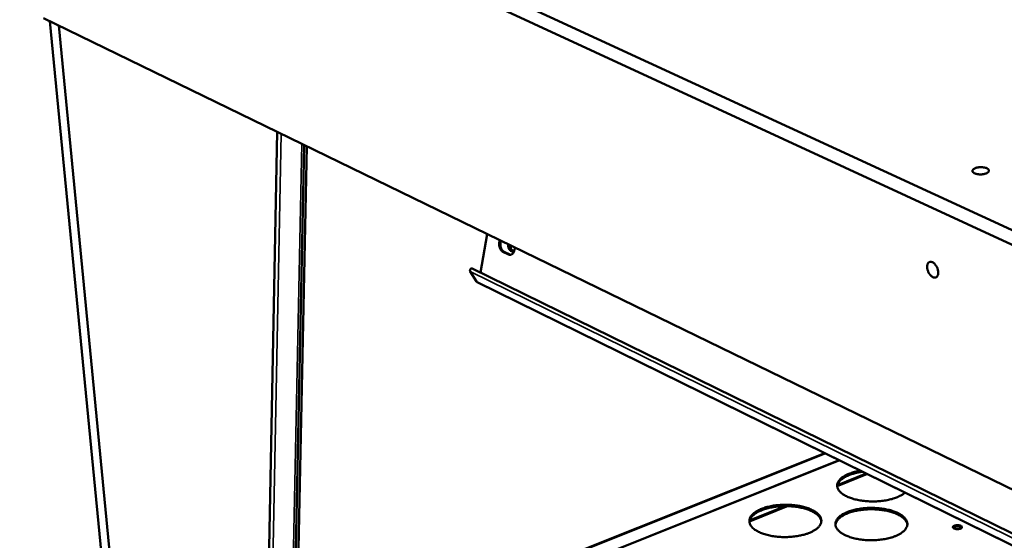
# Model space of a CAD drawing. Units: millimetres. Extents: x 65 to 5840, y 100 to 4100.
# Drawn here: x 4602 to 4950, y 3604 to 3789 of the extents above; entities that cross this region are included whole.
import ezdxf

# ---------------------------------------------------------------- set-up
doc = ezdxf.new("R2010")
doc.units = ezdxf.units.MM
doc.header["$LTSCALE"] = 20
doc.layers.add('Visible (ISO)', color=7, linetype='Continuous', lineweight=50)
doc.layers.add('Visible Narrow (ISO)', color=7, linetype='Continuous', lineweight=35)

msp = doc.modelspace()

# ---------------------------------------------------------------- linework, layer by layer
at = {"layer": 'Visible (ISO)'}
for p, q in [((4601.67, 3876.05), (5315.39, 3546.76)), ((5315.12, 3541.06), (4602.16, 3871.05)), ((5315.12, 3541.06), (4602.16, 3871.05)), ((4610.14, 3789.09), (5310.64, 3448.19)), ((4657.31, 3323.93), (4612.3, 3788.03)), ((4615.53, 3786.46), (4660.27, 3322.1)), ((4684.54, 3321.96), (4692.67, 3748.92)), ((4693.52, 3322.44), (4702.27, 3744.25)), ((4703.23, 3743.78), (4694.65, 3333.2)), ((4764.58, 3699.15), (4766.93, 3712.78)), ((4774.46, 3705.54), (4772.48, 3706.5)), ((4772.92, 3706.52), (4774.89, 3705.56)), ((4774.89, 3705.56), (4775.28, 3705.43)), ((4761.62, 3700.6), (5313.04, 3429.89)), ((4763.2, 3695.95), (4760.91, 3699.54)), ((4763.41, 3695.76), (4763.2, 3695.95)), ((5312.82, 3425.4), (4763.41, 3695.76)), ((4886.27, 3635.3), (4786.81, 3595.61)), ((4801.5, 3596.79), (4891.41, 3632.77)), ((4900.93, 3628.09), (4890.77, 3624)), ((4872.28, 3616.56), (4859.72, 3611.51))]:
    msp.add_line(p, q, dxfattribs=at)
at = {"layer": 'Visible (ISO)', "flags": 128}
for points in [[(4943.54, 3736.03, -0.07286), (4943.86, 3735.88, -0.084106), (4944.09, 3735.67, -0.042013), (4944.27, 3735.39, -0.091882), (4944.31, 3735.24, -0.098981), (4944.29, 3735.02, -0.090611), (4944.18, 3734.8, -0.053524), (4943.97, 3734.58, -0.053355), (4943.72, 3734.4, -0.025641), (4943.32, 3734.2, -0.031384), (4942.98, 3734.08, -0.019001), (4942.48, 3733.96, -0.021914), (4942.04, 3733.9, -0.018155), (4941.54, 3733.86, -0.01842), (4941.03, 3733.86, -0.020764), (4940.58, 3733.89, -0.018497), (4940.07, 3733.97, -0.028518), (4939.7, 3734.07, -0.023215), (4939.26, 3734.23, -0.046967), (4938.98, 3734.38, -0.044239), (4938.71, 3734.59, -0.082254), (4938.56, 3734.8, -0.092123), (4938.49, 3735.02, -0.098838), (4938.51, 3735.24, -0.090472), (4938.62, 3735.46, -0.05327), (4938.83, 3735.69, -0.053213), (4939.08, 3735.86, -0.025556), (4939.48, 3736.06, -0.031313), (4939.83, 3736.18, -0.018966), (4940.32, 3736.3, -0.021877), (4940.76, 3736.36, -0.018127), (4941.27, 3736.4, -0.018393), (4941.77, 3736.4, -0.02073), (4942.02, 3736.38, -0.007114), (4942.73, 3736.29, -0.039822), (4943.03, 3736.22, -0.021802), (4943.54, 3736.03)], [(4772.48, 3706.5, -0.036796), (4772.15, 3706.71, -0.061661), (4771.98, 3706.88, -0.017141), (4771.69, 3707.27, -0.035434), (4771.57, 3707.47, -0.026882), (4771.4, 3707.84, -0.028733), (4771.29, 3708.21, -0.025075), (4771.21, 3708.62, -0.025557), (4771.17, 3709.03, -0.026203), (4771.17, 3709.26, -0.009948), (4771.22, 3709.85, -0.045728), (4771.27, 3710.13, -0.026951), (4771.43, 3710.59)], [(4771.79, 3710.42, 0.02521), (4771.66, 3709.96, 0.042913), (4771.62, 3709.68, 0.008772), (4771.6, 3709.1, 0.024581), (4771.61, 3708.89, 0.024705), (4771.66, 3708.51, 0.024056), (4771.75, 3708.12, 0.027973), (4771.87, 3707.78, 0.02612), (4772.03, 3707.43, 0.034398), (4772.15, 3707.24, 0.016112), (4772.43, 3706.88, 0.059929), (4772.6, 3706.72, 0.03561), (4772.92, 3706.52)], [(4776.54, 3706.94, -0.074667), (4776.29, 3706.73, -0.098168), (4776.05, 3706.65, -0.046847), (4775.72, 3706.63, -0.075742), (4775.51, 3706.66, -0.060494), (4775.24, 3706.8, -0.060238), (4775.01, 3706.99, -0.040656), (4774.78, 3707.28, -0.043608), (4774.61, 3707.59, -0.032221), (4774.52, 3707.82, -0.01476), (4774.38, 3708.35, -0.051145), (4774.34, 3708.67, -0.033384), (4774.37, 3709.16)], [(4776.66, 3708.05, -0.028906), (4776.66, 3707.55, -0.04492), (4776.6, 3707.23, -0.011086), (4776.46, 3706.69, -0.028356), (4776.38, 3706.49, -0.038675), (4776.23, 3706.19, -0.035914), (4776.02, 3705.9, -0.050328), (4775.8, 3705.69, -0.048963), (4775.54, 3705.53, -0.060093), (4775.35, 3705.46, -0.033966), (4775, 3705.4, -0.083593), (4774.77, 3705.42, -0.059363), (4774.46, 3705.54)], [(4775.09, 3708.81, 0.030058), (4775.12, 3708.38, 0.046668), (4775.18, 3708.11, 0.012023), (4775.34, 3707.66, 0.029286), (4775.42, 3707.48, 0.039663), (4775.53, 3707.3, 0.021206), (4775.78, 3706.99, 0.068369), (4775.93, 3706.86, 0.041525), (4776.22, 3706.71)], [(4761.62, 3700.6, 0.078719), (4761.43, 3700.63, 0.111816), (4761.29, 3700.6, 0.065928), (4761.12, 3700.48, 0.068381), (4760.99, 3700.33, 0.058624), (4760.9, 3700.15, 0.048651), (4760.84, 3699.92, 0.088279), (4760.84, 3699.76, 0.06344), (4760.91, 3699.54)], [(4924.34, 3702.78, -0.031405), (4924.79, 3702.51, -0.054228), (4925.02, 3702.31, -0.013448), (4925.45, 3701.81, -0.03001), (4925.63, 3701.57, -0.02466), (4925.88, 3701.12, -0.025387), (4926.09, 3700.66, -0.026398), (4926.24, 3700.2, -0.024959), (4926.35, 3699.69, -0.032691), (4926.4, 3699.26, -0.029264), (4926.38, 3698.78, -0.04565), (4926.32, 3698.4, -0.042692), (4926.18, 3698.02, -0.065302), (4926, 3697.75, -0.066689), (4925.76, 3697.53, -0.07605), (4925.49, 3697.39, -0.075338), (4925.19, 3697.35, -0.058442), (4924.85, 3697.39, -0.058444), (4924.52, 3697.5, -0.036734), (4924.15, 3697.73, -0.040425), (4923.84, 3697.98, -0.027096), (4923.5, 3698.35, -0.029959), (4923.24, 3698.71, -0.024624), (4922.98, 3699.16, -0.025348), (4922.78, 3699.62, -0.02636), (4922.62, 3700.09, -0.024915), (4922.51, 3700.59, -0.032636), (4922.47, 3701.02, -0.029193), (4922.48, 3701.51, -0.045568), (4922.55, 3701.88, -0.042557), (4922.68, 3702.26, -0.065228), (4922.86, 3702.54, -0.066553), (4923.1, 3702.76, -0.076122), (4923.29, 3702.85, -0.042613), (4923.67, 3702.94, -0.091449), (4923.98, 3702.92, -0.071348), (4924.34, 3702.78)], [(4914.61, 3621.35, -0.017576), (4913.98, 3620.84, -0.033096), (4913.61, 3620.6, -0.00444), (4912.62, 3620.05, -0.017187), (4912.36, 3619.92, -0.012531), (4911.59, 3619.6, -0.013818), (4910.88, 3619.34, -0.010732), (4910.03, 3619.08, -0.011589), (4909.22, 3618.87, -0.009594), (4908.3, 3618.67, -0.010138), (4907.42, 3618.52, -0.008931), (4906.45, 3618.39, -0.009238), (4905.52, 3618.3, -0.008643), (4904.53, 3618.24, -0.008755), (4903.56, 3618.21, -0.008689), (4902.58, 3618.22, -0.008622), (4901.59, 3618.26, -0.009076), (4900.64, 3618.34, -0.008821), (4899.67, 3618.45, -0.009858), (4898.77, 3618.59, -0.00938), (4897.83, 3618.77, -0.011148), (4897.01, 3618.96, -0.01038), (4896.13, 3619.21, -0.013146), (4895.4, 3619.45, -0.011982), (4894.61, 3619.76, -0.016175), (4893.97, 3620.05, -0.014478), (4893.29, 3620.41, -0.020708), (4892.77, 3620.73, -0.018388), (4892.22, 3621.14, -0.027234), (4891.82, 3621.5, -0.024534), (4891.41, 3621.94, -0.035545), (4891.14, 3622.34, -0.033345), (4890.9, 3622.79, -0.042977), (4890.76, 3623.21, -0.042108), (4890.68, 3623.66, -0.044116), (4890.69, 3624.1, -0.044517), (4890.77, 3624.53, -0.037202), (4890.94, 3624.99, -0.038964), (4891.17, 3625.39, -0.027796), (4891.5, 3625.84, -0.030474), (4891.85, 3626.21, -0.020533), (4892.34, 3626.63, -0.023101), (4892.81, 3626.97, -0.015827), (4893.44, 3627.36, -0.017799), (4894.02, 3627.66, -0.012838), (4894.77, 3627.99, -0.014218), (4895.46, 3628.25, -0.010916), (4895.69, 3628.33, -0.001848), (4897.08, 3628.74, -0.019688), (4897.71, 3628.9, -0.011122), (4898.85, 3629.11)], [(4899.62, 3628.73, 0.010461), (4898.46, 3628.55, 0.018702), (4897.81, 3628.41, 0.001643), (4896.36, 3628.04, 0.010284), (4896.13, 3627.97, 0.013018), (4895.4, 3627.73, 0.011861), (4894.62, 3627.43, 0.015994), (4893.99, 3627.14, 0.014309), (4893.31, 3626.78, 0.020436), (4892.8, 3626.46, 0.018129), (4892.25, 3626.05, 0.026832), (4891.84, 3625.7, 0.024116), (4891.44, 3625.26, 0.035025), (4891.26, 3625.02, 0.015361), (4890.92, 3624.42, 0.059943), (4890.8, 3624.11, 0.035743), (4890.69, 3623.56)], [(4880.83, 3607.12, -0.011121), (4879.79, 3606.73, -0.021249), (4879.24, 3606.56, -0.001858), (4877.73, 3606.19, -0.010977), (4877.47, 3606.13, -0.009363), (4876.51, 3605.96, -0.009792), (4875.58, 3605.83, -0.008885), (4874.58, 3605.72, -0.009096), (4873.61, 3605.66, -0.008768), (4872.6, 3605.63, -0.008789), (4871.6, 3605.63, -0.008994), (4870.62, 3605.67, -0.008827), (4869.62, 3605.75, -0.009593), (4868.68, 3605.85, -0.009218), (4867.7, 3606, -0.010654), (4866.82, 3606.17, -0.010016), (4865.9, 3606.39, -0.012336), (4865.1, 3606.61, -0.011346), (4864.26, 3606.89, -0.014911), (4863.56, 3607.17, -0.01344), (4862.81, 3607.51, -0.018794), (4862.23, 3607.83, -0.016714), (4861.61, 3608.23, -0.024511), (4861.15, 3608.58, -0.021888), (4860.67, 3609.02, -0.03228), (4860.33, 3609.4, -0.029748), (4860.02, 3609.86, -0.040631), (4859.81, 3610.28, -0.039216), (4859.67, 3610.75, -0.044852), (4859.62, 3611.19, -0.044777), (4859.64, 3611.64, -0.04068), (4859.74, 3612.11, -0.041903), (4859.92, 3612.53, -0.031401), (4860.19, 3613, -0.03385), (4860.5, 3613.39, -0.023063), (4860.94, 3613.84, -0.025775), (4861.38, 3614.2, -0.017454), (4861.97, 3614.61, -0.019674), (4862.52, 3614.94, -0.0139), (4863.24, 3615.3, -0.015493), (4863.91, 3615.59, -0.01163), (4864.73, 3615.89, -0.012711), (4865.5, 3616.14, -0.010179), (4866.4, 3616.37, -0.010884), (4867.25, 3616.56, -0.00929), (4868.21, 3616.73, -0.009717), (4869.14, 3616.86, -0.008822), (4870.13, 3616.96, -0.009032), (4871.1, 3617.03, -0.008708), (4872.09, 3617.06, -0.008729), (4873.09, 3617.05, -0.008931), (4874.06, 3617.02, -0.008767), (4875.06, 3616.94, -0.009523), (4875.99, 3616.84, -0.00915), (4876.96, 3616.69, -0.010568), (4877.84, 3616.52, -0.009934), (4878.76, 3616.31, -0.012222), (4879.55, 3616.09, -0.011239), (4880.39, 3615.81, -0.014752), (4881.08, 3615.54, -0.013291), (4881.83, 3615.19, -0.018566), (4882.41, 3614.88, -0.016495), (4883.04, 3614.49, -0.024188), (4883.51, 3614.14, -0.021551), (4883.99, 3613.7, -0.031872), (4884.33, 3613.32, -0.029267), (4884.65, 3612.86, -0.040278), (4884.86, 3612.44, -0.038734), (4885.01, 3611.98, -0.04484), (4885.07, 3611.53, -0.044635), (4885.05, 3611.08, -0.041076), (4884.96, 3610.62, -0.042165), (4884.79, 3610.19, -0.031892), (4884.52, 3609.73, -0.034246), (4884.22, 3609.33, -0.023434), (4883.78, 3608.88, -0.026116), (4883.35, 3608.51, -0.017701), (4883.12, 3608.35, -0.00455), (4882.21, 3607.77, -0.029445), (4881.7, 3607.49, -0.018), (4880.83, 3607.12)], [(4885.06, 3611.18, 0.034861), (4884.95, 3611.73, 0.058714), (4884.82, 3612.05, 0.014729), (4884.46, 3612.64, 0.03418), (4884.28, 3612.88, 0.023666), (4883.87, 3613.32, 0.02631), (4883.47, 3613.67, 0.017918), (4882.91, 3614.08, 0.020153), (4882.39, 3614.4, 0.014211), (4881.71, 3614.75, 0.015849), (4881.09, 3615.04, 0.011816), (4880.3, 3615.34, 0.012946), (4879.58, 3615.58, 0.010262), (4878.71, 3615.82, 0.011014), (4877.9, 3616.01, 0.009279), (4876.98, 3616.19, 0.009753), (4876.09, 3616.32, 0.008718), (4875.13, 3616.43, 0.008977), (4874.2, 3616.51, 0.008499), (4873.23, 3616.55, 0.008578), (4872.26, 3616.56, 0.008594), (4871.3, 3616.54, 0.008503), (4870.33, 3616.48, 0.009015), (4869.4, 3616.39, 0.008742), (4868.44, 3616.27, 0.009818), (4867.56, 3616.12, 0.009327), (4866.64, 3615.93, 0.011116), (4865.84, 3615.73, 0.010341), (4864.98, 3615.47, 0.013101), (4864.26, 3615.22, 0.011941), (4863.49, 3614.91, 0.016081), (4862.87, 3614.62, 0.014404), (4862.2, 3614.25, 0.020495), (4861.69, 3613.92, 0.01822), (4861.15, 3613.51, 0.026784), (4860.75, 3613.15, 0.024131), (4860.36, 3612.71, 0.034729), (4860.19, 3612.46, 0.015084), (4859.85, 3611.86, 0.059333), (4859.73, 3611.55, 0.035387), (4859.63, 3610.99)], [(4911.32, 3606, -0.011234), (4910.29, 3605.61, -0.021465), (4909.73, 3605.44, -0.001895), (4908.24, 3605.07, -0.011088), (4907.98, 3605.01, -0.00942), (4907.02, 3604.84, -0.009865), (4906.09, 3604.71, -0.008917), (4905.1, 3604.6, -0.00914), (4904.12, 3604.54, -0.008777), (4903.12, 3604.51, -0.008809), (4902.12, 3604.51, -0.00898), (4901.14, 3604.55, -0.008826), (4900.13, 3604.63, -0.009554), (4899.19, 3604.73, -0.009193), (4898.21, 3604.88, -0.010581), (4897.33, 3605.05, -0.009962), (4896.4, 3605.27, -0.012216), (4895.61, 3605.49, -0.011253), (4894.75, 3605.78, -0.014722), (4894.06, 3606.05, -0.013287), (4893.3, 3606.39, -0.018503), (4892.72, 3606.71, -0.016466), (4892.08, 3607.11, -0.024079), (4891.62, 3607.46, -0.021484), (4891.13, 3607.9, -0.031713), (4890.79, 3608.28, -0.029149), (4890.46, 3608.75, -0.040107), (4890.25, 3609.17, -0.038602), (4890.1, 3609.63, -0.044756), (4890.04, 3610.08, -0.044601), (4890.05, 3610.53, -0.041134), (4890.15, 3610.99, -0.042265), (4890.32, 3611.42, -0.032008), (4890.58, 3611.88, -0.034396), (4890.88, 3612.28, -0.023528), (4891.32, 3612.73, -0.026248), (4891.74, 3613.09, -0.017759), (4892.33, 3613.5, -0.020017), (4892.87, 3613.83, -0.014099), (4893.59, 3614.19, -0.015729), (4894.25, 3614.48, -0.011762), (4895.06, 3614.78, -0.012872), (4895.83, 3615.02, -0.010267), (4896.73, 3615.26, -0.010993), (4897.57, 3615.45, -0.009346), (4898.53, 3615.62, -0.009789), (4899.45, 3615.75, -0.008853), (4900.44, 3615.85, -0.009076), (4901.41, 3615.92, -0.008717), (4902.4, 3615.95, -0.00875), (4903.4, 3615.94, -0.008918), (4904.37, 3615.9, -0.008766), (4905.37, 3615.83, -0.009484), (4906.31, 3615.72, -0.009126), (4907.28, 3615.58, -0.010495), (4908.15, 3615.41, -0.009881), (4909.08, 3615.2, -0.012104), (4909.87, 3614.97, -0.011148), (4910.72, 3614.69, -0.014566), (4911.42, 3614.42, -0.013141), (4912.17, 3614.08, -0.01828), (4912.76, 3613.77, -0.016252), (4913.39, 3613.37, -0.023762), (4913.86, 3613.02, -0.021157), (4914.35, 3612.59, -0.03131), (4914.7, 3612.2, -0.028677), (4915.03, 3611.74, -0.039746), (4915.25, 3611.33, -0.038113), (4915.4, 3610.86, -0.044718), (4915.48, 3610.42, -0.044433), (4915.47, 3609.97, -0.041513), (4915.38, 3609.5, -0.042509), (4915.22, 3609.07, -0.032503), (4914.96, 3608.61, -0.034791), (4914.66, 3608.21, -0.023908), (4914.23, 3607.76, -0.026595), (4913.81, 3607.4, -0.018013), (4913.58, 3607.24, -0.00469), (4912.69, 3606.65, -0.029857), (4912.18, 3606.37, -0.018302), (4911.32, 3606)], [(4915.47, 3610, 0.034874), (4915.36, 3610.56, 0.058716), (4915.23, 3610.87, 0.014736), (4914.88, 3611.47, 0.0342), (4914.7, 3611.71, 0.023704), (4914.29, 3612.15, 0.026344), (4913.89, 3612.51, 0.017952), (4913.34, 3612.91, 0.020187), (4912.82, 3613.24, 0.014238), (4912.14, 3613.6, 0.015878), (4911.52, 3613.88, 0.011838), (4910.74, 3614.19, 0.01297), (4910.01, 3614.43, 0.01028), (4909.15, 3614.68, 0.011033), (4908.34, 3614.87, 0.009294), (4907.42, 3615.06, 0.00977), (4906.53, 3615.19, 0.008731), (4905.58, 3615.31, 0.008992), (4904.64, 3615.39, 0.008511), (4903.67, 3615.44, 0.008591), (4902.71, 3615.45, 0.008605), (4901.75, 3615.43, 0.008514), (4900.77, 3615.38, 0.009025), (4899.84, 3615.3, 0.008752), (4898.89, 3615.18, 0.009826), (4898.01, 3615.03, 0.009336), (4897.09, 3614.85, 0.011122), (4896.28, 3614.65, 0.010349), (4895.42, 3614.4, 0.013104), (4894.7, 3614.15, 0.011946), (4893.93, 3613.84, 0.016078), (4893.31, 3613.55, 0.014405), (4892.64, 3613.19, 0.020482), (4892.13, 3612.86, 0.018212), (4891.58, 3612.45, 0.026753), (4891.18, 3612.09, 0.024105), (4890.79, 3611.65, 0.034672), (4890.61, 3611.41, 0.015042), (4890.27, 3610.81, 0.059249), (4890.15, 3610.49, 0.035328), (4890.05, 3609.94)], [(4932.11, 3609.66, -0.024597), (4932.46, 3609.77, -0.042985), (4932.67, 3609.81, -0.009121), (4933.14, 3609.84, -0.022853), (4933.33, 3609.84, -0.025183), (4933.63, 3609.82, -0.021931), (4933.96, 3609.75, -0.037395), (4934.19, 3609.68, -0.031455), (4934.46, 3609.55, -0.068095), (4934.63, 3609.43, -0.078929), (4934.73, 3609.28, -0.113815), (4934.77, 3609.13, -0.115212), (4934.74, 3608.98, -0.083157), (4934.64, 3608.84, -0.070785), (4934.48, 3608.71, -0.032903), (4934.22, 3608.59, -0.038604), (4933.99, 3608.51, -0.022098), (4933.66, 3608.45, -0.025623), (4933.36, 3608.42, -0.022659), (4933.04, 3608.42, -0.021683), (4932.71, 3608.45, -0.029793), (4932.44, 3608.5, -0.024364), (4932.13, 3608.6, -0.049706), (4931.92, 3608.7, -0.04878), (4931.74, 3608.84, -0.092451), (4931.63, 3608.98, -0.109561), (4931.59, 3609.13, -0.111764), (4931.61, 3609.23, -0.051139), (4931.72, 3609.42, -0.095772), (4931.88, 3609.57, -0.086519), (4932.11, 3609.66)], [(4934.67, 3608.88, 0.034402), (4934.46, 3609.05, 0.062749), (4934.33, 3609.12, 0.017039), (4933.99, 3609.24, 0.031579), (4933.81, 3609.29, 0.021026), (4933.48, 3609.33, 0.022984), (4933.18, 3609.35, 0.023069), (4932.88, 3609.33, 0.021037), (4932.56, 3609.29, 0.031828), (4932.37, 3609.24, 0.017309), (4932.03, 3609.13, 0.063293), (4931.9, 3609.06, 0.034704), (4931.69, 3608.88)]]:
    msp.add_lwpolyline(points, format="xyb", dxfattribs=at)
at = {"layer": 'Visible Narrow (ISO)'}
for p, q in [((4694.1, 3748.23), (4685.86, 3321.28)), ((4701.45, 3744.65), (4692.75, 3322)), ((4772.48, 3706.5), (4772.92, 3706.52)), ((4774.46, 3705.54), (4774.89, 3705.56)), ((5312.96, 3428.29), (4760.91, 3699.54)), ((4763.2, 3695.95), (5312.82, 3425.5)), ((4886.62, 3635.13), (4787.16, 3595.44)), ((4891.55, 3632.7), (4801.75, 3596.76)), ((4901.4, 3627.85), (4890.7, 3623.54)), ((4873.32, 3616.55), (4859.64, 3611.04))]:
    msp.add_line(p, q, dxfattribs=at)

doc.saveas('drawing.dxf')
